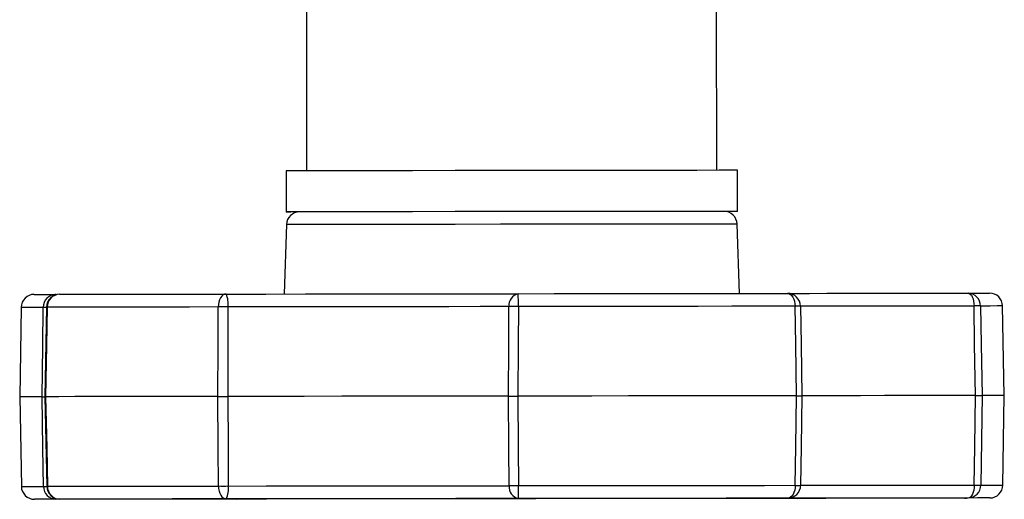
# Model space of a CAD drawing. Units: inches. Extents: x 1 to 164, y 0 to 102.
# Drawn here: x 28 to 30, y 48 to 49 of the extents above; entities that cross this region are included whole.
import ezdxf

# ---------------------------------------------------------------- set-up
doc = ezdxf.new("R2010")
doc.units = ezdxf.units.IN
doc.header["$MEASUREMENT"] = 0

msp = doc.modelspace()

# ---------------------------------------------------------------- linework, layer by layer
at = {"color": 7, "linetype": 'Continuous', "lineweight": 25}
for p, q in [((28.7623, 48.661), (28.7626, 48.411)), ((29.3876, 48.4118), (29.3873, 48.6618)), ((28.7314, 48.411), (28.7315, 48.3485)), ((29.419, 48.3493), (29.4189, 48.4118)), ((28.7315, 48.3485), (28.7315, 48.3482)), ((29.419, 48.3491), (29.419, 48.3493)), ((29.4223, 48.2243), (29.4185, 48.33)), ((28.732, 48.3292), (28.7284, 48.2235)), ((28.3278, 48.2031), (28.3256, 48.0667)), ((28.3664, 48.2034), (28.364, 48.067)), ((29.8256, 48.0688), (29.823, 48.2052)), ((28.3256, 48.0667), (28.3281, 47.9304)), ((28.364, 48.067), (28.3668, 47.9306)), ((28.3643, 48.067), (28.3651, 48.067)), ((29.7916, 48.0688), (29.7898, 47.9324)), ((29.8234, 47.9325), (29.8256, 48.0688)), ((29.7647, 47.9125), (29.7678, 47.9127))]:
    msp.add_line(p, q, dxfattribs=at)
at = {"color": 8, "linetype": 'Continuous', "lineweight": 25}
for p, q in [((28.6529, 47.9114), (28.6559, 47.9111)), ((28.6559, 47.9111), (28.6542, 47.9114)), ((29.5112, 47.9122), (29.5108, 47.9124)), ((29.5112, 47.9122), (29.513, 47.9124)), ((29.7647, 47.9125), (29.7676, 47.9127))]:
    msp.add_line(p, q, dxfattribs=at)
at = {"color": 7, "linetype": 'Continuous', "lineweight": 25, "flags": 128}
for points in [[(29.4189, 48.4118), (29.4119, 48.4118), (29.391, 48.4118), (29.3573, 48.4117), (29.312, 48.4117), (29.257, 48.4116), (29.1945, 48.4115), (29.1272, 48.4115), (29.0577, 48.4114), (28.989, 48.4113), (28.9238, 48.4112), (28.8647, 48.4111), (28.8143, 48.4111), (28.7746, 48.411), (28.7472, 48.411), (28.7332, 48.411), (28.7314, 48.411)], [(29.419, 48.3493), (29.4119, 48.3493), (29.3911, 48.3493), (29.3574, 48.3492), (29.3121, 48.3492), (29.2571, 48.3491), (29.1946, 48.349), (29.1273, 48.349), (29.0578, 48.3489), (28.9891, 48.3488), (28.9238, 48.3487), (28.8648, 48.3486), (28.8144, 48.3486), (28.7747, 48.3485), (28.7472, 48.3485), (28.7332, 48.3485), (28.7315, 48.3485)], [(28.7489, 48.3483), (28.7385, 48.3482), (28.7315, 48.3482)], [(29.419, 48.3491), (29.4172, 48.3491), (29.4032, 48.3491), (29.4015, 48.3491)], [(28.3478, 48.2228), (28.3498, 48.2228), (28.356, 48.2228), (28.3662, 48.2228), (28.3804, 48.2228)], [(28.3864, 48.223), (28.4059, 48.2231), (28.4293, 48.2231), (28.4562, 48.2231), (28.4867, 48.2232), (28.5205, 48.2232), (28.5575, 48.2233), (28.5973, 48.2233), (28.6399, 48.2234)], [(28.6399, 48.2234), (28.6376, 48.223), (28.6354, 48.2219), (28.6333, 48.22), (28.6315, 48.2176), (28.6301, 48.2146), (28.6289, 48.2112), (28.6282, 48.2075), (28.628, 48.2037)], [(28.6399, 48.2234), (28.7003, 48.2234), (28.7609, 48.2235), (28.8209, 48.2236), (28.8796, 48.2237), (28.9361, 48.2237), (28.9896, 48.2238), (29.0395, 48.2238), (29.085, 48.2239)], [(29.085, 48.2239), (29.1397, 48.224), (29.194, 48.224), (29.2476, 48.2241), (29.3002, 48.2242), (29.3516, 48.2242), (29.4014, 48.2243), (29.4494, 48.2244), (29.4952, 48.2244)], [(29.4952, 48.2244), (29.5086, 48.2244), (29.5287, 48.2244), (29.5553, 48.2245), (29.588, 48.2245), (29.6264, 48.2246), (29.67, 48.2246), (29.7182, 48.2247), (29.7703, 48.2247)], [(29.4952, 48.2244), (29.4974, 48.224), (29.4996, 48.2229), (29.5016, 48.2211), (29.5033, 48.2187), (29.5048, 48.2157), (29.5058, 48.2123), (29.5065, 48.2086), (29.5068, 48.2048)], [(29.7703, 48.2247), (29.7846, 48.2248), (29.7948, 48.2248), (29.8009, 48.2248), (29.803, 48.2248)], [(29.7703, 48.2247), (29.7721, 48.2244), (29.7738, 48.2233), (29.7754, 48.2215), (29.7768, 48.219), (29.7779, 48.216), (29.7788, 48.2127), (29.7793, 48.209), (29.7795, 48.2051)], [(28.3596, 48.0668), (28.3606, 48.1447), (28.3614, 48.2031)], [(28.3675, 48.2034), (28.3665, 48.145), (28.3651, 48.067)], [(28.628, 48.2037), (28.5842, 48.2036), (28.5433, 48.2036), (28.5053, 48.2035), (28.4706, 48.2035), (28.4393, 48.2035), (28.4115, 48.2034), (28.3876, 48.2034), (28.3675, 48.2034)], [(28.6275, 48.0673), (28.6278, 48.1453), (28.628, 48.2037)], [(28.6429, 48.2037), (28.6428, 48.1453), (28.6425, 48.0674)], [(29.071, 48.2042), (29.0272, 48.2042), (28.9792, 48.2041), (28.9277, 48.2041), (28.8734, 48.204), (28.817, 48.2039), (28.7593, 48.2039), (28.701, 48.2038), (28.6429, 48.2037)], [(29.0702, 48.0679), (29.0707, 48.1458), (29.071, 48.2042)], [(29.0853, 48.2043), (29.085, 48.1458), (29.0845, 48.0679)], [(29.5068, 48.2048), (29.4597, 48.2047), (29.4104, 48.2047), (29.3592, 48.2046), (29.3064, 48.2045), (29.2523, 48.2045), (29.1973, 48.2044), (29.1415, 48.2043), (29.0853, 48.2043)], [(29.5092, 48.0684), (29.5078, 48.1464), (29.5068, 48.2048)], [(29.7795, 48.2051), (29.7294, 48.205), (29.6831, 48.205), (29.6411, 48.2049), (29.6042, 48.2049), (29.5727, 48.2049), (29.5471, 48.2048), (29.5278, 48.2048), (29.515, 48.2048)], [(29.515, 48.2048), (29.516, 48.1464), (29.5173, 48.0684)], [(29.7816, 48.0688), (29.7804, 48.1467), (29.7795, 48.2051)], [(29.7894, 48.2051), (29.7903, 48.1467), (29.7916, 48.0688)], [(28.3596, 48.0668), (28.3448, 48.0668), (28.3341, 48.0667), (28.3277, 48.0667), (28.3256, 48.0667)], [(28.3617, 47.9304), (28.3608, 47.9888), (28.3596, 48.0668)], [(28.6275, 48.0673), (28.5834, 48.0673), (28.5421, 48.0672), (28.5038, 48.0672), (28.4688, 48.0671), (28.4373, 48.0671), (28.4094, 48.0671), (28.3853, 48.067), (28.3651, 48.067)], [(28.3651, 48.067), (28.3667, 47.9891), (28.3678, 47.9307)], [(28.6283, 47.931), (28.628, 47.9894), (28.6275, 48.0673)], [(29.0702, 48.0679), (29.0265, 48.0678), (28.9786, 48.0678), (28.9271, 48.0677), (28.8729, 48.0676), (28.8165, 48.0676), (28.7588, 48.0675), (28.7005, 48.0674), (28.6425, 48.0674)], [(28.6425, 48.0674), (28.643, 47.9894), (28.6433, 47.931)], [(29.0713, 47.9315), (29.0708, 47.9899), (29.0702, 48.0679)], [(29.5092, 48.0684), (29.4617, 48.0684), (29.4121, 48.0683), (29.3605, 48.0682), (29.3073, 48.0682), (29.2528, 48.0681), (29.1973, 48.068), (29.1411, 48.068), (29.0845, 48.0679)], [(29.0845, 48.0679), (29.0852, 47.99), (29.0857, 47.9316)], [(29.5071, 47.9321), (29.508, 47.9905), (29.5092, 48.0684)], [(29.5173, 48.0684), (29.5162, 47.9905), (29.5153, 47.9321)], [(29.7816, 48.0688), (29.7315, 48.0687), (29.6852, 48.0686), (29.6432, 48.0686), (29.6063, 48.0685), (29.5748, 48.0685), (29.5493, 48.0685), (29.5301, 48.0685), (29.5173, 48.0684)], [(29.7799, 47.9324), (29.7806, 47.9908), (29.7816, 48.0688)], [(29.8256, 48.0688), (29.8234, 48.0688), (29.817, 48.0688), (29.8064, 48.0688), (29.7916, 48.0688)], [(28.3678, 47.9307), (28.3879, 47.9307), (28.4119, 47.9307), (28.4396, 47.9308), (28.4709, 47.9308), (28.5056, 47.9308), (28.5436, 47.9309), (28.5846, 47.9309), (28.6283, 47.931)], [(28.6283, 47.931), (28.6286, 47.9271), (28.6293, 47.9234), (28.6304, 47.9201), (28.6319, 47.9171), (28.6337, 47.9146), (28.6358, 47.9128), (28.638, 47.9117), (28.6403, 47.9114)], [(28.6433, 47.931), (28.7013, 47.9311), (28.7596, 47.9312), (28.8174, 47.9312), (28.8738, 47.9313), (28.9281, 47.9314), (28.9796, 47.9314), (29.0275, 47.9315), (29.0713, 47.9315)], [(29.0857, 47.9316), (29.1418, 47.9316), (29.1976, 47.9317), (29.2527, 47.9318), (29.3068, 47.9318), (29.3595, 47.9319), (29.4107, 47.932), (29.46, 47.932), (29.5071, 47.9321)], [(29.5071, 47.9321), (29.5069, 47.9282), (29.5062, 47.9245), (29.5051, 47.9211), (29.5037, 47.9182), (29.5019, 47.9157), (29.5, 47.9139), (29.4978, 47.9128), (29.4956, 47.9124)], [(29.5153, 47.9321), (29.5281, 47.9321), (29.5475, 47.9321), (29.5731, 47.9322), (29.6045, 47.9322), (29.6415, 47.9322), (29.6834, 47.9323), (29.7297, 47.9323), (29.7799, 47.9324)], [(29.7799, 47.9324), (29.7797, 47.9286), (29.7791, 47.9249), (29.7783, 47.9215), (29.7771, 47.9185), (29.7758, 47.9161), (29.7742, 47.9142), (29.7725, 47.9131), (29.7707, 47.9127)], [(28.3808, 47.9108), (28.3666, 47.9108), (28.3564, 47.9108), (28.3502, 47.9108), (28.3481, 47.9108)], [(28.6559, 47.9111), (28.6426, 47.9111), (28.6225, 47.9111), (28.5959, 47.9111), (28.5632, 47.911), (28.5247, 47.911), (28.4811, 47.9109), (28.433, 47.9109), (28.3808, 47.9108)], [(28.6403, 47.9114), (28.5977, 47.9113), (28.5579, 47.9113), (28.5209, 47.9112), (28.4871, 47.9112), (28.4566, 47.9111), (28.4297, 47.9111), (28.4063, 47.9111), (28.3868, 47.911)], [(29.0854, 47.9119), (29.0399, 47.9118), (28.99, 47.9118), (28.9364, 47.9117), (28.88, 47.9117), (28.8213, 47.9116), (28.7613, 47.9115), (28.7007, 47.9114), (28.6403, 47.9114)], [(29.0661, 47.9116), (29.0115, 47.9116), (28.9572, 47.9115), (28.9036, 47.9114), (28.8509, 47.9114), (28.7995, 47.9113), (28.7497, 47.9113), (28.7018, 47.9112), (28.6559, 47.9111)], [(29.5112, 47.9122), (29.4508, 47.9121), (29.3902, 47.912), (29.3302, 47.912), (29.2716, 47.9119), (29.2151, 47.9118), (29.1616, 47.9118), (29.1117, 47.9117), (29.0661, 47.9116)], [(29.4956, 47.9124), (29.4498, 47.9124), (29.4018, 47.9123), (29.352, 47.9122), (29.3006, 47.9122), (29.248, 47.9121), (29.1944, 47.912), (29.1401, 47.912), (29.0854, 47.9119)], [(29.7707, 47.9127), (29.7186, 47.9127), (29.6704, 47.9126), (29.6268, 47.9126), (29.5884, 47.9125), (29.5556, 47.9125), (29.5291, 47.9124), (29.5089, 47.9124), (29.4956, 47.9124)], [(29.7647, 47.9125), (29.7452, 47.9125), (29.7219, 47.9125), (29.6949, 47.9124), (29.6644, 47.9124), (29.6306, 47.9123), (29.5937, 47.9123), (29.5538, 47.9122), (29.5112, 47.9122)], [(29.8034, 47.9128), (29.8013, 47.9128), (29.7952, 47.9128), (29.7849, 47.9128), (29.7707, 47.9127)]]:
    msp.add_lwpolyline(points, dxfattribs=at)
at = {"color": 8, "linetype": 'Continuous', "lineweight": 25, "flags": 128}
for points in [[(29.4185, 48.33), (29.4115, 48.33), (29.3907, 48.33), (29.357, 48.3299), (29.3118, 48.3299), (29.2568, 48.3298), (29.1945, 48.3297), (29.1272, 48.3297), (29.0579, 48.3296), (28.9892, 48.3295), (28.9241, 48.3294), (28.8651, 48.3293), (28.8148, 48.3293), (28.7751, 48.3292), (28.7477, 48.3292), (28.7337, 48.3292), (28.732, 48.3292)], [(28.3614, 48.2031), (28.3467, 48.2031), (28.3362, 48.2031), (28.3299, 48.2031), (28.3278, 48.2031)], [(29.823, 48.2052), (29.8209, 48.2052), (29.8146, 48.2052), (29.8041, 48.2051), (29.7894, 48.2051)], [(28.3281, 47.9304), (28.3302, 47.9304), (28.3366, 47.9304), (28.3471, 47.9304), (28.3617, 47.9304)], [(29.7898, 47.9324), (29.8044, 47.9324), (29.8149, 47.9325), (29.8212, 47.9325), (29.8234, 47.9325)]]:
    msp.add_lwpolyline(points, dxfattribs=at)
at = {"color": 7, "linetype": 'Continuous', "lineweight": 25}
for centre, radius, start, end in [((28.752, 48.3285), 0.02, 90.0705, 178.0705), ((29.3985, 48.3293), 0.02, 2.0705, 90.0705), ((28.3478, 48.2028), 0.02, 90.0705, 179.0705), ((28.3809, 48.2033), 0.0195, 91.39, 180.3865), ((28.3864, 48.203), 0.02, 90.0705, 178.9892), ((28.387, 48.2036), 0.0195, 91.6475, 180.6172), ((28.6081, 48.2084), 0.0352, 352.3398, 25.1381), ((29.0886, 48.2065), 0.0177, 101.5359, 187.4955), ((28.7156, 48.2086), 0.3697, 359.3187, 2.3644), ((29.4951, 48.2045), 0.0199, 0.6811, 89.6902), ((29.7699, 48.2052), 0.0195, 359.7533, 88.754), ((29.803, 48.2048), 0.02, 1.0705, 90.0705), ((28.6366, 47.2574), 0.9463, 89.6177, 90.5238), ((29.0792, 47.3409), 0.8634, 89.5957, 90.5453), ((29.5112, 47.9439), 0.2609, 89.1723, 90.9713), ((29.785, 47.8081), 0.3971, 89.3553, 90.7839), ((28.3481, 47.9308), 0.02, 181.0705, 270.0705), ((28.3813, 47.9303), 0.0195, 179.7564, 268.7517), ((28.3868, 47.931), 0.02, 181.1518, 270.0705), ((28.3873, 47.9305), 0.0195, 179.5218, 268.4985), ((28.6346, 48.8722), 0.9412, 269.6154, 270.5262), ((28.6084, 47.9262), 0.0352, 335.0189, 7.7906), ((29.0889, 47.9293), 0.0177, 172.6484, 258.5976), ((29.0774, 48.7989), 0.8673, 269.5978, 270.5431), ((28.7181, 47.9262), 0.3676, 357.7634, 0.8273), ((29.4954, 47.9323), 0.0199, 270.4559, 359.4579), ((29.5109, 48.1928), 0.2608, 269.1699, 270.9697), ((29.7702, 47.9323), 0.0195, 271.39, 0.3865), ((29.7843, 48.3284), 0.396, 269.3533, 270.7859), ((29.8034, 47.9328), 0.02, 270.0705, 359.0705)]:
    msp.add_arc(centre, radius, start, end, dxfattribs=at)
at = {"color": 8, "linetype": 'Continuous', "lineweight": 25}
for centre, radius, start, end in [((28.381, 48.2165), 0.00632, 95.1812, 147.4376), ((28.3654, 47.9797), 0.2234, 89.7662, 91.0227), ((28.368, 48.2437), 0.0404, 267.7896, 269.2955), ((28.3651, 48.1531), 0.2227, 269.1161, 270.3524), ((28.3685, 47.8877), 0.043, 90.8933, 92.3065), ((28.3818, 47.918), 0.00725, 208.3084, 261.9248)]:
    msp.add_arc(centre, radius, start, end, dxfattribs=at)
at = {"color": 7, "linetype": 'Continuous', "lineweight": 25}
for points, knots in [([(28.3596, 48.0668), (28.3605, 48.0668), (28.3615, 48.0668), (28.3638, 48.0668), (28.364, 48.0668)], [0, 0, 0, 0, 0.90316, 1, 1, 1, 1]), ([(28.6275, 48.0673), (28.6298, 48.0673), (28.6341, 48.0673), (28.6395, 48.0674), (28.6421, 48.0674), (28.6425, 48.0674)], [0, 0, 0, 0, 0.4989234, 0.9248542, 1, 1, 1, 1]), ([(29.0702, 48.0679), (29.0705, 48.0679), (29.0724, 48.0679), (29.077, 48.0679), (29.0819, 48.0679), (29.0845, 48.0679)], [0, 0, 0, 0, 0.075, 0.500959, 1, 1, 1, 1]), ([(29.5092, 48.0684), (29.5111, 48.0684), (29.5148, 48.0684), (29.5168, 48.0684), (29.5173, 48.0684), (29.5173, 48.0684)], [0, 0, 0, 0, 0.499029, 0.924975, 1, 1, 1, 1]), ([(29.7816, 48.0688), (29.782, 48.0688), (29.7843, 48.0688), (29.7885, 48.0688), (29.7905, 48.0688), (29.7916, 48.0688)], [0, 0, 0, 0, 0.0750483, 0.5009743, 1, 1, 1, 1])]:
    msp.add_open_spline(points, degree=3, knots=knots, dxfattribs=at)

doc.saveas('drawing.dxf')
